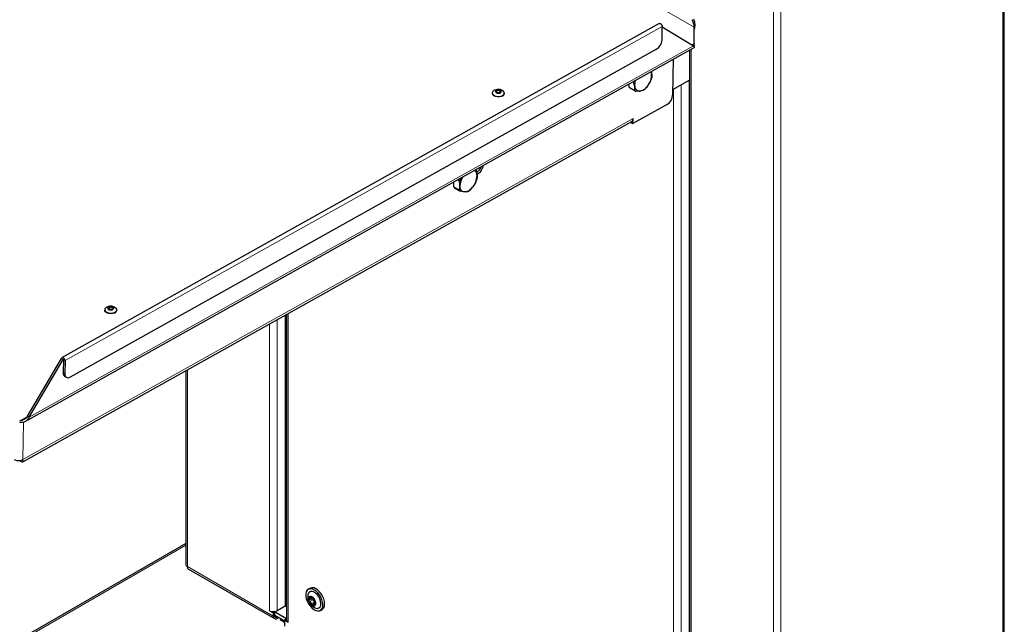
# Model space of a CAD drawing. Units: millimetres. Extents: x 0 to 210, y 0 to 297.
# Drawn here: x 154 to 181, y 114 to 131 of the extents above; entities that cross this region are included whole.
import ezdxf

# ---------------------------------------------------------------- set-up
doc = ezdxf.new("R2010")
doc.units = ezdxf.units.MM

msp = doc.modelspace()

# ---------------------------------------------------------------- linework, layer by layer
at = {"color": 8, "linetype": 'Continuous', "lineweight": 18}
for p, q in [((160.03324, 137.65377), (172.46527, 130.47691)), ((180.73764, 137.01888), (180.73764, 110.37922)), ((174.58582, 106.94215), (174.58582, 133.56955)), ((174.78381, 133.5818), (174.78381, 106.94215)), ((155.59435, 121.54026), (171.60538, 130.49279)), ((154.63281, 120.01768), (172.4432, 129.97632)), ((172.46531, 130.0376), (172.40152, 130.00192)), ((172.37964, 129.88518), (172.37964, 108.30556)), ((172.11094, 128.92321), (172.11094, 108.55048)), ((171.91295, 108.55048), (171.91295, 128.80891)), ((170.8233, 128.0282), (154.46464, 118.8813)), ((161.57505, 122.80147), (161.57505, 114.51842)), ((161.08008, 114.82866), (161.08008, 122.52471)), ((161.27807, 122.63541), (161.27807, 114.82866)), ((155.54662, 121.56782), (155.54845, 121.56884)), ((155.55016, 121.56578), (155.59435, 121.54026)), ((155.54533, 121.20784), (155.58952, 121.18232)), ((158.8739, 116.01244), (158.8739, 121.29113)), ((154.58652, 120.04072), (154.37866, 119.9245)), ((154.47819, 119.88517), (154.46464, 118.8813)), ((158.8329, 116.58881), (139.58049, 105.47463)), ((161.53405, 116.21329), (161.49727, 116.19206)), ((161.17907, 114.6817), (158.8739, 116.01244)), ((161.49727, 116.02877), (161.53405, 116.05)), ((162.17034, 115.1961), (162.14564, 115.18185)), ((162.22572, 115.12529), (162.14688, 115.07977)), ((162.22682, 115.19358), (162.22104, 115.19024)), ((172.33015, 115.31442), (172.33864, 115.30952)), ((172.33015, 115.15113), (172.33864, 115.14623)), ((162.27034, 115.05652), (162.1915, 115.011)), ((162.29962, 114.99014), (162.27808, 114.9777)), ((162.31169, 115.0565), (162.30886, 115.05487)), ((161.17907, 114.6817), (161.20736, 114.69802)), ((161.27807, 114.65719), (161.20736, 114.69801)), ((161.27807, 114.62453), (161.27807, 114.65719))]:
    msp.add_line(p, q, dxfattribs=at)
at = {"color": 7, "linetype": 'Continuous', "lineweight": 25}
for p, q in [((180.77865, 110.43637), (180.77865, 137.04255)), ((171.5277, 130.57605), (155.51667, 121.62353)), ((171.60055, 130.13485), (171.60538, 130.49279)), ((171.60536, 130.49103), (172.4432, 129.97632)), ((172.46531, 130.0376), (172.46527, 130.47691)), ((154.52744, 119.90317), (172.47737, 129.93982)), ((171.45693, 129.89121), (155.7287, 121.09682)), ((172.46507, 130.01954), (172.46531, 130.0376)), ((172.33864, 129.86225), (172.33864, 108.36271)), ((171.89725, 129.61545), (171.88425, 128.65205)), ((171.31192, 129.28817), (171.32315, 129.23319)), ((170.7204, 128.86904), (170.70808, 128.95053)), ((170.7204, 128.86904), (170.87249, 128.78125)), ((170.74665, 128.84693), (170.89873, 128.75913)), ((170.82566, 129.01628), (170.83803, 129.00914)), ((171.31147, 129.07393), (171.24125, 128.93796)), ((172.33864, 129.05466), (171.88616, 128.79345)), ((172.33015, 129.04975), (172.33015, 108.67702)), ((167.0509, 128.71358), (167.05072, 128.70021)), ((167.37569, 128.69582), (167.37587, 128.70919)), ((171.10179, 128.78692), (171.01435, 128.76489)), ((171.74062, 128.40842), (170.8215, 127.89449)), ((154.46289, 118.82473), (170.7877, 127.9527)), ((170.7773, 127.92), (170.77767, 127.94709)), ((170.7773, 127.92), (170.8215, 127.89449)), ((170.8215, 127.89449), (170.8233, 128.0282)), ((166.74352, 126.73376), (166.73896, 126.70941)), ((166.59623, 126.6514), (166.60659, 126.65165)), ((166.6017, 126.65446), (166.60659, 126.65165)), ((166.01568, 126.19356), (166.01568, 126.32679)), ((166.01568, 126.19356), (166.16777, 126.10576)), ((166.11927, 126.38471), (166.16777, 126.35672)), ((166.17701, 126.417), (166.18857, 126.41033)), ((166.18857, 126.41033), (166.21789, 126.43986)), ((166.60659, 126.31748), (166.52657, 126.19228)), ((166.03648, 126.16396), (166.18857, 126.07616)), ((166.37678, 126.05933), (166.29676, 126.05962)), ((156.65772, 122.90226), (156.65754, 122.88889)), ((156.73711, 122.98203), (156.69739, 122.96083)), ((156.98251, 122.8845), (156.98269, 122.89787)), ((161.53405, 122.77854), (161.53405, 114.57557)), ((161.49727, 122.75798), (161.49727, 114.95521)), ((154.58861, 120.0432), (155.50243, 121.59333)), ((154.63281, 120.01768), (155.54662, 121.56782)), ((155.50243, 121.59333), (155.54662, 121.56782)), ((155.55016, 121.56578), (155.54533, 121.20784)), ((155.59435, 121.54026), (155.58952, 121.18232)), ((158.8329, 121.2682), (158.8329, 116.06959)), ((155.58674, 121.11369), (155.63093, 121.08818)), ((154.63281, 120.01768), (154.58861, 120.0432)), ((154.39542, 118.84048), (154.39567, 118.85865)), ((154.39542, 118.84048), (154.39542, 118.85861)), ((172.33015, 116.86584), (172.33864, 116.86094)), ((172.33015, 116.7842), (172.33864, 116.7793)), ((158.8329, 116.63615), (139.47529, 105.46124)), ((158.90281, 115.94839), (161.20807, 114.6176)), ((161.49727, 115.92506), (161.51537, 115.92075)), ((161.53405, 115.5454), (161.49727, 115.51042)), ((162.1621, 115.42869), (162.11614, 115.40216)), ((161.53405, 115.31408), (161.49727, 115.28703)), ((162.14285, 115.12454), (162.22223, 115.17036)), ((162.21573, 115.18295), (162.23149, 115.19204)), ((161.49727, 114.95521), (161.27807, 114.82866)), ((162.29602, 115.03218), (162.23479, 114.99683)), ((162.31222, 115.05787), (162.30486, 115.05361)), ((162.44111, 114.83923), (162.48707, 114.86576)), ((161.08008, 114.82866), (161.17907, 114.77151)), ((161.20736, 114.78784), (161.17764, 114.805)), ((161.20736, 114.78784), (161.17907, 114.77151)), ((161.17907, 114.77151), (161.17907, 114.6817)), ((161.53405, 114.60781), (161.19189, 114.80533)), ((161.20736, 114.78784), (161.20736, 114.69802)), ((161.47606, 114.55963), (161.20736, 114.71475)), ((161.29256, 114.66556), (161.27807, 114.65719)), ((161.32085, 114.64923), (161.27807, 114.62453)), ((161.36327, 114.62474), (161.36292, 114.62453)), ((161.36292, 114.62453), (161.36292, 114.59187)), ((161.36292, 114.62453), (161.47606, 114.55922)), ((161.36292, 114.59187), (161.47606, 114.52656)), ((161.50434, 114.5919), (161.47606, 114.57557)), ((161.53405, 114.57475), (161.50434, 114.5919)), ((161.47606, 114.57557), (161.47606, 114.41226)), ((161.47606, 114.57557), (161.57505, 114.51842))]:
    msp.add_line(p, q, dxfattribs=at)
at = {"color": 7, "linetype": 'Continuous', "lineweight": 25, "flags": 128}
for points in [[(171.5277, 130.57605), (171.5425, 130.57889), (171.56014, 130.5728), (171.57768, 130.55858), (171.59243, 130.53838), (171.60216, 130.51527), (171.60538, 130.49279)], [(171.30781, 129.28587), (171.31645, 129.26316), (171.32315, 129.23319)], [(167.3341, 128.63522), (167.2923, 128.61664), (167.24193, 128.60688), (167.18844, 128.60699), (167.13764, 128.61697), (167.09503, 128.63573), (167.06522, 128.66124), (167.05145, 128.69073), (167.05072, 128.70021)], [(167.09249, 128.77418), (167.06379, 128.7488), (167.0513, 128.71936), (167.05637, 128.68905), (167.07846, 128.66117), (167.11517, 128.63873), (167.16253, 128.62416), (167.21539, 128.61904), (167.26804, 128.62394), (167.31476, 128.6383), (167.3505, 128.66059), (167.37139, 128.68838), (167.37515, 128.71866), (167.36138, 128.74816), (167.33945, 128.76849)], [(167.15441, 128.78241), (167.13849, 128.76731), (167.13405, 128.74979), (167.14177, 128.73254), (167.16048, 128.71817), (167.18733, 128.70888), (167.21822, 128.70607), (167.24846, 128.71018), (167.27345, 128.72058), (167.28937, 128.73569), (167.29381, 128.75321), (167.28609, 128.77046), (167.26738, 128.78483), (167.24053, 128.79412), (167.20964, 128.79693), (167.1794, 128.79282), (167.15441, 128.78241)], [(167.17822, 128.77005), (167.16867, 128.76098), (167.166, 128.75047), (167.17064, 128.74012), (167.18186, 128.7315), (167.19797, 128.72593), (167.2165, 128.72424), (167.23465, 128.72671), (167.24964, 128.73295), (167.25919, 128.74202), (167.26186, 128.75252), (167.25722, 128.76288), (167.246, 128.7715), (167.22989, 128.77707), (167.21136, 128.77876), (167.19321, 128.77629), (167.17822, 128.77005)], [(156.91224, 122.80983), (156.86381, 122.79738), (156.81063, 122.7946), (156.75846, 122.80181), (156.71297, 122.81821), (156.67908, 122.84203), (156.66046, 122.8707), (156.65754, 122.88889)], [(156.69593, 122.96069), (156.68954, 122.95614), (156.66525, 122.92928), (156.65776, 122.89926), (156.66787, 122.86932), (156.69449, 122.84271), (156.73473, 122.82232), (156.78423, 122.81035), (156.83764, 122.80811), (156.88915, 122.81583), (156.93319, 122.83267), (156.96498, 122.85683), (156.98109, 122.88566), (156.97976, 122.91606), (156.96114, 122.94472), (156.9478, 122.95606)], [(156.77534, 122.97802), (156.75359, 122.96549), (156.74207, 122.94912), (156.74252, 122.93138), (156.75488, 122.91498), (156.77727, 122.90242), (156.80627, 122.8956), (156.83748, 122.89558), (156.86614, 122.90234), (156.88789, 122.91486), (156.89942, 122.93124), (156.89897, 122.94898), (156.88661, 122.96537), (156.86422, 122.97794), (156.83521, 122.98475), (156.804, 122.98478), (156.77534, 122.97802)], [(156.7935, 122.96288), (156.78045, 122.95537), (156.77354, 122.94554), (156.77381, 122.9349), (156.78123, 122.92506), (156.79466, 122.91752), (156.81206, 122.91343), (156.83079, 122.91342), (156.84798, 122.91747), (156.86103, 122.92499), (156.86795, 122.93481), (156.86768, 122.94546), (156.86026, 122.9553), (156.84683, 122.96283), (156.82942, 122.96692), (156.8107, 122.96694), (156.7935, 122.96288)], [(155.59435, 121.54026), (155.59113, 121.56275), (155.5814, 121.58585), (155.56665, 121.60606), (155.54911, 121.62028), (155.53147, 121.62636), (155.5164, 121.62338), (155.5062, 121.61178), (155.50243, 121.59333)], [(155.55016, 121.56578), (155.55004, 121.56664), (155.54966, 121.56753), (155.54909, 121.56831), (155.54842, 121.56885), (155.54774, 121.56909), (155.54716, 121.56897), (155.54677, 121.56853), (155.54662, 121.56782)], [(161.49727, 115.9178), (161.51444, 115.91044), (161.53405, 115.90095)], [(161.53405, 115.55664), (161.50746, 115.54407), (161.49727, 115.5398)], [(162.31797, 115.35944), (162.26469, 115.39362), (162.21217, 115.4131), (162.16323, 115.41681), (162.12051, 115.40455), (162.08631, 115.37699), (162.06248, 115.33562), (162.0503, 115.28266), (162.05043, 115.22097), (162.06287, 115.15387), (162.08693, 115.08498), (162.12133, 115.01802), (162.16421, 114.9566), (162.21325, 114.90402), (162.26583, 114.86312), (162.31909, 114.83611), (162.37017, 114.82444), (162.41631, 114.82874), (162.45503, 114.84878), (162.48424, 114.88348), (162.50237, 114.93097), (162.50843, 114.98868), (162.50211, 115.05352), (162.48373, 115.12197), (162.4543, 115.19036), (162.4154, 115.25499), (162.36912, 115.31238), (162.31797, 115.35944)], [(162.48707, 114.86576), (162.50099, 114.87531), (162.5302, 114.91001), (162.54833, 114.9575), (162.55439, 115.01522), (162.54807, 115.08005), (162.52969, 115.1485), (162.50026, 115.21689), (162.46136, 115.28152), (162.41509, 115.33891), (162.36393, 115.38597)], [(162.30889, 115.30434), (162.26078, 115.33409), (162.21399, 115.34801), (162.17199, 115.34507), (162.13791, 115.32549), (162.11426, 115.29072), (162.10344, 115.24919)], [(162.30229, 114.90473), (162.32025, 114.89827), (162.36506, 114.89273), (162.40346, 114.90409), (162.4326, 114.93152), (162.45032, 114.97298), (162.4553, 115.0254), (162.44719, 115.08488), (162.42657, 115.14702), (162.39498, 115.20721), (162.35476, 115.26098), (162.30889, 115.30434)], [(161.49242, 114.95241), (161.50185, 114.95416), (161.53405, 114.96075)], [(161.49727, 115.05536), (161.50185, 115.05623), (161.53405, 115.06281)]]:
    msp.add_lwpolyline(points, dxfattribs=at)
at = {"color": 7, "linetype": 'Continuous', "lineweight": 25}
for centre, radius, start, end in [((171.29372, 130.15157), 0.30729, 302.081119, 356.879536), ((170.87604, 129.19824), 0.44847, 324.523018, 4.469293), ((170.81756, 129.23972), 0.52098, 341.445044, 347.547268), ((170.81271, 128.95197), 0.12409, 221.936715, 237.835812), ((171.32302, 128.90261), 0.49656, 165.689936, 167.611554), ((171.2402, 128.92868), 0.37319, 160.881917, 186.403537), ((170.99653, 128.89089), 0.12725, 181.724224, 278.048304), ((170.92418, 129.11838), 0.36481, 284.309115, 330.358174), ((167.30355, 128.70076), 0.07232, 294.995042, 356.083313), ((170.96479, 128.86417), 0.12409, 221.936715, 237.835812), ((170.86746, 129.13674), 0.42105, 303.816717, 310.850573), ((171.57742, 128.66878), 0.30729, 302.081119, 356.879536), ((170.74206, 128.02036), 0.08162, 304.001523, 5.510271), ((166.44113, 126.84434), 0.32719, 306.12215, 340.962037), ((166.51158, 126.80507), 0.29922, 294.818898, 353.315562), ((166.65291, 126.20694), 0.47134, 147.357008, 178.033808), ((166.14316, 126.51141), 0.49884, 320.227928, 357.360713), ((166.47872, 126.50423), 0.16352, 354.460255, 54.988219), ((166.49922, 126.55408), 0.14507, 27.9387, 42.262643), ((166.14384, 126.26152), 0.14507, 207.9387, 222.262643), ((166.71886, 126.17374), 0.58068, 155.956213, 161.632428), ((166.32292, 126.20013), 0.14292, 170.748121, 259.453222), ((166.27901, 126.35573), 0.29665, 273.429538, 326.565085), ((166.07629, 126.55407), 0.58068, 335.956213, 341.632428), ((166.29593, 126.17373), 0.14507, 207.9387, 222.262643), ((166.22871, 126.36386), 0.33861, 295.929988, 304.064635), ((156.89176, 122.89949), 0.09197, 282.865701, 350.616457), ((155.64466, 121.19535), 0.10011, 172.835362, 234.652004), ((155.67536, 121.16602), 0.08737, 169.246807, 307.625439), ((154.3518, 119.10802), 0.25325, 242.495925, 296.460715), ((158.90296, 116.07658), 0.07041, 185.694799, 245.625342), ((161.32514, 115.43045), 0.52591, 66.595458, 68.795066), ((162.2331, 115.26602), 0.1775, 42.516118, 113.580133), ((162.43011, 115.20815), 0.32924, 172.839519, 247.155104), ((162.21813, 115.13835), 0.09901, 138.945604, 202.336305), ((162.18079, 115.13733), 0.07587, 43.047411, 119.469649), ((162.09234, 115.0127), 0.22767, 15.149673, 50.797878), ((162.3463, 115.16022), 0.22767, 195.149673, 230.797878), ((162.25785, 115.03559), 0.07587, 223.047411, 299.469649), ((162.22051, 115.03456), 0.09901, 318.945604, 22.336305), ((161.17483, 115.00633), 0.20135, 241.928307, 270.800991), ((161.1829, 115.00758), 0.20265, 268.513539, 298.00904), ((161.23942, 114.67191), 0.06114, 170.785963, 309.203285), ((161.25046, 114.69103), 0.04367, 170.785963, 309.203285), ((161.60447, 114.58292), 0.07089, 186.622091, 245.479185)]:
    msp.add_arc(centre, radius, start, end, dxfattribs=at)
msp.add_ellipse((154.34973, 118.94763), major_axis=(-0.11714, 0.11994), ratio=0.33023066, start_param=2.27531974, end_param=3.84611606, dxfattribs=at)
for points in [[(172.44312, 130.70319), (172.45267, 130.67806), (172.47177, 130.62779), (172.47914, 130.5488), (172.47528, 130.4767), (172.46814, 130.44256), (172.46457, 130.42548)], [(172.39893, 130.67848), (172.40924, 130.66046), (172.42985, 130.62441), (172.44766, 130.56813), (172.45857, 130.5161), (172.46304, 130.48997), (172.46527, 130.47691)], [(172.46531, 130.0376), (172.46309, 130.02705), (172.45863, 130.00595), (172.44773, 129.99218), (172.42991, 129.99063), (172.40931, 129.9981), (172.39901, 130.00183)], [(154.63281, 120.01768), (154.61933, 119.99472), (154.59238, 119.9488), (154.53068, 119.90063), (154.45775, 119.87233), (154.40456, 119.87282), (154.37797, 119.87307)], [(154.58861, 120.0432), (154.57589, 120.02659), (154.55046, 119.99338), (154.49921, 119.95631), (154.44104, 119.93147), (154.39946, 119.92682), (154.37866, 119.9245)]]:
    msp.add_open_spline(points, degree=3, dxfattribs=at)
for points, knots in [([(172.47727, 129.94005), (172.47729, 129.93997), (172.47839, 129.93588), (172.47117, 129.94763), (172.45252, 129.96675), (172.4432, 129.97632)], [0, 0, 0, 0, 0.01003743, 0.50501872, 1, 1, 1, 1]), ([(172.47481, 129.94975), (172.47192, 129.96021), (172.46633, 129.98048), (172.46548, 130.0068), (172.46507, 130.01954)], [0, 0, 0, 0, 0.51612472, 1, 1, 1, 1]), ([(171.32315, 129.23319), (171.32597, 129.20544), (171.32976, 129.16818), (171.327, 129.13567), (171.32629, 129.12737)], [0, 0, 0, 0, 0.744638113, 1, 1, 1, 1]), ([(170.86934, 128.88706), (170.86606, 128.90522), (170.85898, 128.94438), (170.84534, 128.98653), (170.83803, 129.00914)], [0, 0, 0, 0, 0.46365336, 1, 1, 1, 1]), ([(170.87249, 128.78125), (170.87319, 128.78955), (170.87595, 128.82205), (170.87216, 128.85931), (170.86934, 128.88706)], [0, 0, 0, 0, 0.25536189, 1, 1, 1, 1]), ([(171.24125, 128.93796), (171.23371, 128.9269), (171.20459, 128.88423), (171.16914, 128.84633), (171.14287, 128.81825)], [0, 0, 0, 0, 0.25913695, 1, 1, 1, 1]), ([(167.33785, 128.76823), (167.33382, 128.77146), (167.31787, 128.78427), (167.28285, 128.79827), (167.23311, 128.80926), (167.17887, 128.80786), (167.13135, 128.79593), (167.10536, 128.78157), (167.09511, 128.77591)], [0, 0, 0, 0, 0.06051009, 0.23976499, 0.4347944, 0.65202128, 0.86281076, 1, 1, 1, 1]), ([(171.01435, 128.76489), (171.0053, 128.76379), (170.97038, 128.75951), (170.92923, 128.75929), (170.89873, 128.75913)], [0, 0, 0, 0, 0.25913695, 1, 1, 1, 1]), ([(166.62739, 126.62205), (166.62953, 126.6103), (166.63794, 126.56431), (166.63997, 126.52082), (166.64147, 126.48844)], [0, 0, 0, 0, 0.255361887, 1, 1, 1, 1]), ([(166.64147, 126.48844), (166.64088, 126.46916), (166.63961, 126.42757), (166.63166, 126.39081), (166.62739, 126.37109)], [0, 0, 0, 0, 0.463653359, 1, 1, 1, 1]), ([(166.18185, 126.22311), (166.18035, 126.25549), (166.17832, 126.29897), (166.16991, 126.34497), (166.16777, 126.35672)], [0, 0, 0, 0, 0.74463811, 1, 1, 1, 1]), ([(166.16777, 126.10576), (166.17204, 126.12547), (166.18, 126.16224), (166.18126, 126.20382), (166.18185, 126.22311)], [0, 0, 0, 0, 0.53634664, 1, 1, 1, 1]), ([(166.52657, 126.19228), (166.51817, 126.18217), (166.48575, 126.14313), (166.44705, 126.10879), (166.41838, 126.08335)], [0, 0, 0, 0, 0.25913695, 1, 1, 1, 1]), ([(166.29676, 126.05962), (166.28836, 126.06046), (166.25594, 126.0637), (166.21724, 126.07086), (166.18857, 126.07616)], [0, 0, 0, 0, 0.25913695, 1, 1, 1, 1]), ([(156.94685, 122.95553), (156.93803, 122.96179), (156.91645, 122.97711), (156.87457, 122.99156), (156.82238, 122.99883), (156.77476, 122.99459), (156.7468, 122.98526), (156.73711, 122.98203)], [0, 0, 0, 0, 0.14785856, 0.36188696, 0.59741738, 0.86043371, 1, 1, 1, 1]), ([(158.8739, 116.01244), (158.87562, 115.99878), (158.87905, 115.97144), (158.8923, 115.95036), (158.90303, 115.94827), (158.90303, 115.94827)], [0, 0, 0, 0, 0.49994894, 0.99989787, 1, 1, 1, 1]), ([(162.13569, 115.12147), (162.13379, 115.12062), (162.13, 115.11894), (162.12658, 115.11367), (162.12527, 115.10736), (162.12614, 115.10282), (162.12654, 115.10072)], [0, 0, 0, 0, 0.26149794, 0.5236671, 0.78053892, 1, 1, 1, 1]), ([(162.14564, 115.18185), (162.14893, 115.17663), (162.15553, 115.16618), (162.15867, 115.15032), (162.15565, 115.13668), (162.14759, 115.12647), (162.13956, 115.12309), (162.13569, 115.12147)], [0, 0, 0, 0, 0.211137629, 0.422854829, 0.6241608, 0.818615808, 1, 1, 1, 1]), ([(162.14346, 115.20338), (162.14331, 115.20326), (162.14201, 115.20216), (162.14033, 115.19925), (162.14011, 115.19375), (162.14189, 115.18765), (162.14445, 115.18369), (162.14564, 115.18185)], [0, 0, 0, 0, 0.0320234, 0.27979997, 0.52790269, 0.77955671, 1, 1, 1, 1]), ([(162.16647, 115.19863), (162.16423, 115.20016), (162.15975, 115.20321), (162.15296, 115.20542), (162.14722, 115.20559), (162.14465, 115.20408), (162.14346, 115.20338)], [0, 0, 0, 0, 0.26161946, 0.52378539, 0.78065416, 1, 1, 1, 1]), ([(162.22104, 115.19024), (162.21982, 115.18762), (162.21738, 115.18237), (162.20781, 115.18033), (162.19485, 115.18279), (162.18032, 115.18898), (162.17098, 115.19549), (162.16647, 115.19863)], [0, 0, 0, 0, 0.21117594, 0.42289055, 0.62419413, 0.81864943, 1, 1, 1, 1]), ([(162.20736, 115.16178), (162.20645, 115.16069), (162.20416, 115.15795), (162.20317, 115.15178), (162.20424, 115.14458), (162.20758, 115.13763), (162.21271, 115.13168), (162.21899, 115.12724), (162.22353, 115.12592), (162.22572, 115.12529)], [0, 0, 0, 0, 0.10526894, 0.2621961, 0.41259287, 0.55968669, 0.70721526, 0.85859298, 1, 1, 1, 1]), ([(162.23624, 115.18912), (162.236, 115.1893), (162.23396, 115.19086), (162.23014, 115.1931), (162.22558, 115.19417), (162.22232, 115.19322), (162.22145, 115.19119), (162.22104, 115.19024)], [0, 0, 0, 0, 0.03202449, 0.27980106, 0.52790378, 0.77955782, 1, 1, 1, 1]), ([(162.23646, 115.18936), (162.23617, 115.1875), (162.23524, 115.18149), (162.22977, 115.17481), (162.22383, 115.17192), (162.22188, 115.17098)], [0, 0, 0, 0, 0.231127479, 0.748619325, 1, 1, 1, 1]), ([(162.22572, 115.12529), (162.23155, 115.12354), (162.24325, 115.12003), (162.25814, 115.1077), (162.26767, 115.09189), (162.27208, 115.0741), (162.27094, 115.06259), (162.27034, 115.05652)], [0, 0, 0, 0, 0.210520265, 0.421908906, 0.615291546, 0.796941257, 1, 1, 1, 1]), ([(162.25305, 115.16533), (162.25227, 115.16744), (162.2507, 115.17167), (162.24638, 115.1786), (162.24136, 115.18475), (162.23785, 115.18774), (162.23624, 115.18912)], [0, 0, 0, 0, 0.26162062, 0.52378653, 0.78065526, 1, 1, 1, 1]), ([(162.29767, 115.09656), (162.29419, 115.09975), (162.28722, 115.10615), (162.27616, 115.12093), (162.266, 115.13689), (162.25774, 115.15226), (162.25458, 115.16108), (162.25305, 115.16533)], [0, 0, 0, 0, 0.21117556, 0.4228902, 0.6241938, 0.81864911, 1, 1, 1, 1]), ([(162.12654, 115.10072), (162.12663, 115.10042), (162.12737, 115.09776), (162.1297, 115.09272), (162.13469, 115.08653), (162.14067, 115.08193), (162.1449, 115.08046), (162.14688, 115.07977)], [0, 0, 0, 0, 0.03190906, 0.27968657, 0.52778865, 0.7794407, 1, 1, 1, 1]), ([(162.14688, 115.07977), (162.15242, 115.07777), (162.16353, 115.07376), (162.17789, 115.06089), (162.1876, 115.04467), (162.19228, 115.02723), (162.19175, 115.01628), (162.1915, 115.011)], [0, 0, 0, 0, 0.211175563, 0.422890196, 0.624193804, 0.818649106, 1, 1, 1, 1]), ([(162.1915, 115.011), (162.1914, 115.00838), (162.1912, 115.00313), (162.19362, 114.9951), (162.19747, 114.98829), (162.20084, 114.98521), (162.2024, 114.9838)], [0, 0, 0, 0, 0.26162062, 0.52378653, 0.78065526, 1, 1, 1, 1]), ([(162.2024, 114.9838), (162.20263, 114.98362), (162.20469, 114.98206), (162.20888, 114.98004), (162.21474, 114.97972), (162.21988, 114.98176), (162.22236, 114.98471), (162.22351, 114.98609)], [0, 0, 0, 0, 0.032024493, 0.279801058, 0.527903783, 0.779557822, 1, 1, 1, 1]), ([(162.22351, 114.98609), (162.2268, 114.98991), (162.23337, 114.99754), (162.24624, 115.00148), (162.25875, 114.99876), (162.2697, 114.99051), (162.27535, 114.98187), (162.27808, 114.9777)], [0, 0, 0, 0, 0.21117594, 0.42289055, 0.62419413, 0.81864943, 1, 1, 1, 1]), ([(162.27034, 115.05652), (162.27008, 115.05379), (162.26957, 115.04833), (162.27168, 115.03995), (162.27561, 115.0329), (162.28043, 115.02795), (162.28391, 115.02662), (162.2854, 115.02605)], [0, 0, 0, 0, 0.2182447, 0.4370885, 0.64775383, 0.84965391, 1, 1, 1, 1]), ([(162.27808, 114.9777), (162.27944, 114.97567), (162.28216, 114.9716), (162.28704, 114.96828), (162.29161, 114.96744), (162.29405, 114.96887), (162.29517, 114.96954)], [0, 0, 0, 0, 0.26161946, 0.52378539, 0.78065416, 1, 1, 1, 1]), ([(162.29517, 114.96954), (162.29532, 114.96966), (162.29664, 114.97077), (162.29869, 114.97389), (162.30021, 114.98014), (162.30031, 114.98733), (162.29936, 114.99221), (162.29891, 114.99449)], [0, 0, 0, 0, 0.0320234, 0.27979997, 0.52790269, 0.77955671, 1, 1, 1, 1]), ([(162.29891, 114.99449), (162.29768, 115.0009), (162.29522, 115.01373), (162.29538, 115.0315), (162.29795, 115.04487), (162.30243, 115.05303), (162.30677, 115.05427), (162.30886, 115.05487)], [0, 0, 0, 0, 0.211137629, 0.422854829, 0.6241608, 0.818615808, 1, 1, 1, 1]), ([(162.31209, 115.07219), (162.31201, 115.0725), (162.31128, 115.07517), (162.30933, 115.08042), (162.30563, 115.08736), (162.30153, 115.09305), (162.2989, 115.09544), (162.29767, 115.09656)], [0, 0, 0, 0, 0.03190906, 0.27968657, 0.52778865, 0.7794407, 1, 1, 1, 1]), ([(162.31033, 115.05567), (162.31079, 115.05586), (162.31225, 115.05644), (162.31339, 115.06008), (162.31356, 115.06566), (162.31256, 115.07013), (162.31209, 115.07219)], [0, 0, 0, 0, 0.1438726, 0.44779891, 0.74558413, 1, 1, 1, 1])]:
    msp.add_open_spline(points, degree=3, knots=knots, dxfattribs=at)

doc.saveas('drawing.dxf')
